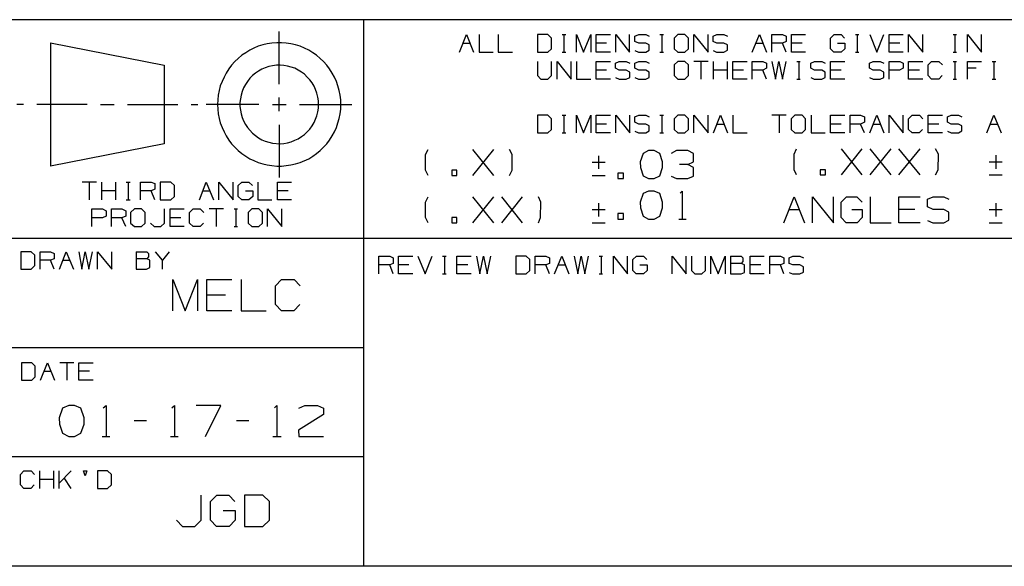
# Model space of a CAD drawing. Units: millimetres. Extents: x 0 to 279, y 0 to 216.
# Drawn here: x 165 to 221, y 6 to 37 of the extents above; entities that cross this region are included whole.
import ezdxf

# ---------------------------------------------------------------- set-up
doc = ezdxf.new("R2010")
doc.units = ezdxf.units.MM
doc.layers.add('P', color=7, linetype='Continuous')

msp = doc.modelspace()

# ---------------------------------------------------------------- linework, layer by layer
at = {"layer": 'P'}
for p, q in [((273.05, 37.289), (7.655, 37.289)), ((168.681, 32.491), (165.841, 32.491)), ((184.344, 12.541), (7.655, 12.541))]:
    msp.add_line(p, q, dxfattribs=at)
for points in [[(184.344, 37.289), (184.344, 6.35)], [(179.564, 33.637), (179.564, 36.618)], [(189.777, 35.454), (190.183, 36.46), (190.571, 35.454)], [(190.888, 36.46), (190.888, 35.454)], [(191.982, 36.46), (191.982, 35.454)], [(194.786, 36.46), (194.204, 36.46), (194.204, 35.454)], [(194.998, 36.248), (194.786, 36.46)], [(195.598, 36.46), (195.809, 36.46)], [(195.703, 36.46), (195.703, 35.454)], [(196.409, 35.454), (196.409, 36.46), (196.815, 35.454), (197.22, 36.46), (197.22, 35.454)], [(198.332, 35.454), (197.52, 35.454), (197.52, 36.46)], [(197.52, 36.46), (198.332, 36.46)], [(198.632, 35.454), (198.632, 36.46)], [(198.632, 36.46), (199.425, 35.454), (199.425, 36.46)], [(199.725, 36.354), (199.937, 36.46)], [(199.725, 36.054), (199.725, 36.354)], [(199.937, 36.46), (200.343, 36.46)], [(200.343, 36.46), (200.537, 36.354)], [(201.136, 36.46), (201.348, 36.46)], [(201.242, 36.46), (201.242, 35.454)], [(202.759, 36.248), (202.547, 36.46), (202.159, 36.46), (201.948, 36.248)], [(203.059, 35.454), (203.059, 36.46)], [(203.059, 36.46), (203.87, 35.454)], [(203.87, 35.454), (203.87, 36.46)], [(204.364, 35.966), (204.153, 36.054), (204.153, 36.354), (204.364, 36.46)], [(204.364, 36.46), (204.77, 36.46)], [(204.77, 36.46), (204.964, 36.354)], [(206.375, 35.454), (206.781, 36.46), (207.186, 35.454)], [(207.486, 35.454), (207.486, 36.46), (208.086, 36.46)], [(208.086, 36.46), (208.298, 36.354)], [(208.298, 36.354), (208.298, 36.054)], [(208.598, 35.454), (208.598, 36.46), (209.391, 36.46)], [(210.802, 36.248), (211.014, 36.46)], [(211.014, 36.46), (211.402, 36.46)], [(211.402, 36.46), (211.596, 36.248)], [(212.213, 36.46), (212.408, 36.46)], [(212.319, 36.46), (212.319, 35.454)], [(213.025, 36.46), (213.431, 35.454), (213.819, 36.46)], [(214.136, 35.454), (214.136, 36.46), (214.93, 36.46)], [(215.23, 35.454), (215.23, 36.46), (216.041, 35.454)], [(216.041, 35.454), (216.041, 36.46)], [(217.752, 36.46), (217.946, 36.46)], [(217.858, 36.46), (217.858, 35.454)], [(218.563, 35.454), (218.563, 36.46), (219.357, 35.454), (219.357, 36.46)], [(166.599, 35.983), (166.599, 28.998)], [(166.599, 35.983), (173.055, 34.713)], [(178.382, 35.789), (178.135, 35.683)], [(179.44, 35.983), (179.158, 35.966), (178.894, 35.93), (178.647, 35.86), (178.382, 35.789)], [(179.705, 35.983), (179.44, 35.983)], [(180.746, 35.789), (180.499, 35.86), (180.234, 35.93), (179.97, 35.966), (179.705, 35.983)], [(180.993, 35.683), (180.746, 35.789)], [(189.971, 35.966), (190.377, 35.966)], [(194.998, 35.648), (194.998, 36.248)], [(198.12, 35.966), (197.52, 35.966)], [(199.937, 35.966), (199.725, 36.054)], [(200.343, 35.454), (200.537, 35.56), (200.537, 35.86), (200.343, 35.966), (199.937, 35.966)], [(201.948, 36.248), (201.948, 35.648)], [(202.759, 35.648), (202.759, 36.248)], [(204.964, 35.86), (204.77, 35.966), (204.364, 35.966)], [(204.964, 35.56), (204.964, 35.86)], [(206.587, 35.966), (206.975, 35.966)], [(208.298, 36.054), (208.086, 35.966), (207.486, 35.966)], [(208.298, 35.454), (208.086, 35.966)], [(209.197, 35.966), (208.598, 35.966)], [(210.802, 35.648), (210.802, 36.248)], [(211.208, 35.966), (211.614, 35.966)], [(211.614, 35.966), (211.614, 35.648)], [(214.736, 35.966), (214.136, 35.966)], [(177.677, 35.419), (177.447, 35.278), (177.236, 35.101), (177.059, 34.925), (176.865, 34.713), (176.706, 34.502), (176.565, 34.272)], [(177.906, 35.56), (177.677, 35.419)], [(178.135, 35.683), (177.906, 35.56)], [(181.24, 35.56), (180.993, 35.683)], [(181.469, 35.419), (181.24, 35.56)], [(182.563, 34.272), (182.421, 34.502), (182.263, 34.713), (182.086, 34.925), (181.892, 35.101), (181.681, 35.278), (181.469, 35.419)], [(190.888, 35.454), (191.682, 35.454)], [(191.982, 35.454), (192.793, 35.454)], [(194.204, 35.454), (194.786, 35.454), (194.998, 35.648)], [(195.598, 35.454), (195.809, 35.454)], [(199.725, 35.542), (199.919, 35.454), (200.343, 35.454)], [(201.136, 35.454), (201.348, 35.454)], [(201.948, 35.648), (202.159, 35.454)], [(202.159, 35.454), (202.547, 35.454), (202.759, 35.648)], [(204.153, 35.542), (204.347, 35.454), (204.77, 35.454)], [(204.77, 35.454), (204.964, 35.56)], [(209.391, 35.454), (208.598, 35.454)], [(210.996, 35.454), (210.802, 35.648)], [(211.402, 35.454), (210.996, 35.454)], [(211.614, 35.648), (211.402, 35.454)], [(212.213, 35.454), (212.408, 35.454)], [(214.93, 35.454), (214.136, 35.454)], [(217.752, 35.454), (217.946, 35.454)], [(173.055, 34.713), (173.055, 30.268)], [(178.982, 34.643), (178.77, 34.572)], [(179.193, 34.678), (178.982, 34.643)], [(179.405, 34.713), (179.193, 34.678)], [(179.617, 34.713), (179.405, 34.713)], [(180.04, 34.66), (179.828, 34.696), (179.617, 34.713)], [(180.252, 34.608), (180.04, 34.66)], [(180.834, 34.325), (180.446, 34.537), (180.252, 34.608)], [(194.204, 34.925), (194.204, 34.131), (194.398, 33.92)], [(194.998, 34.131), (194.998, 34.925)], [(195.315, 33.92), (195.315, 34.925)], [(195.315, 34.925), (196.109, 33.92)], [(196.109, 33.92), (196.109, 34.925)], [(196.409, 34.925), (196.409, 33.92), (197.22, 33.92)], [(198.332, 33.92), (197.52, 33.92), (197.52, 34.925)], [(197.52, 34.925), (198.332, 34.925)], [(198.614, 34.837), (198.826, 34.925), (199.231, 34.925), (199.443, 34.837)], [(198.614, 34.537), (198.614, 34.837)], [(199.725, 34.837), (199.937, 34.925), (200.343, 34.925), (200.537, 34.837)], [(199.725, 34.537), (199.725, 34.837)], [(202.159, 34.925), (201.948, 34.731)], [(201.948, 34.731), (201.948, 34.131)], [(202.547, 34.925), (202.159, 34.925)], [(202.759, 34.731), (202.547, 34.925)], [(202.759, 34.131), (202.759, 34.731)], [(203.87, 34.925), (203.059, 34.925)], [(203.465, 34.925), (203.465, 33.92)], [(204.17, 33.92), (204.17, 34.925)], [(204.964, 33.92), (204.964, 34.925)], [(206.075, 33.92), (205.264, 33.92), (205.264, 34.925)], [(205.264, 34.925), (206.075, 34.925)], [(206.375, 33.92), (206.375, 34.925)], [(206.375, 34.925), (206.975, 34.925), (207.186, 34.837)], [(207.186, 34.837), (207.186, 34.537)], [(207.486, 34.925), (207.68, 33.92)], [(207.68, 33.92), (207.874, 34.925), (208.086, 33.92), (208.298, 34.925)], [(208.897, 34.925), (209.091, 34.925)], [(209.003, 34.925), (209.003, 33.92)], [(209.691, 34.837), (209.903, 34.925), (210.308, 34.925), (210.503, 34.837)], [(209.691, 34.537), (209.691, 34.837)], [(211.614, 33.92), (210.802, 33.92), (210.802, 34.925)], [(210.802, 34.925), (211.614, 34.925)], [(213.007, 34.837), (213.219, 34.925), (213.625, 34.925), (213.819, 34.837)], [(213.007, 34.537), (213.007, 34.837)], [(214.136, 33.92), (214.136, 34.925)], [(214.136, 34.925), (214.736, 34.925), (214.93, 34.837)], [(214.93, 34.837), (214.93, 34.537)], [(216.041, 33.92), (215.23, 33.92), (215.23, 34.925)], [(215.23, 34.925), (216.041, 34.925)], [(216.341, 34.731), (216.535, 34.925), (216.941, 34.925), (217.152, 34.731)], [(216.341, 34.131), (216.341, 34.731)], [(217.752, 34.925), (217.946, 34.925)], [(217.858, 34.925), (217.858, 33.92)], [(218.563, 33.92), (218.563, 34.925)], [(218.563, 34.925), (219.357, 34.925)], [(219.957, 34.925), (220.169, 34.925)], [(220.063, 34.925), (220.063, 33.92)], [(176.565, 34.272), (176.442, 34.043), (176.23, 33.549)], [(178.047, 34.131), (177.906, 33.973)], [(178.223, 34.255), (178.047, 34.131)], [(178.77, 34.572), (178.576, 34.484), (178.4, 34.378), (178.223, 34.255)], [(181.293, 33.884), (181.151, 34.043), (180.993, 34.202), (180.834, 34.325)], [(180.834, 34.325)], [(182.898, 33.549), (182.809, 33.796), (182.704, 34.043), (182.563, 34.272)], [(194.398, 33.92), (194.786, 33.92), (194.998, 34.131)], [(198.12, 34.431), (197.52, 34.431)], [(198.826, 34.431), (198.614, 34.537)], [(198.826, 33.92), (199.231, 33.92), (199.443, 34.025), (199.443, 34.325), (199.231, 34.431), (198.826, 34.431)], [(199.937, 34.431), (199.725, 34.537)], [(199.919, 33.92), (200.343, 33.92), (200.537, 34.025), (200.537, 34.325), (200.343, 34.431), (199.937, 34.431)], [(201.948, 34.131), (202.159, 33.92)], [(202.547, 33.92), (202.759, 34.131)], [(204.964, 34.431), (204.17, 34.431)], [(205.881, 34.431), (205.264, 34.431)], [(206.975, 34.431), (206.375, 34.431)], [(207.186, 34.537), (206.975, 34.431)], [(207.186, 33.92), (206.975, 34.431)], [(209.903, 34.431), (209.691, 34.537)], [(209.885, 33.92), (210.308, 33.92), (210.503, 34.025), (210.503, 34.325), (210.308, 34.431), (209.903, 34.431)], [(211.402, 34.431), (210.802, 34.431)], [(213.219, 34.431), (213.007, 34.537)], [(213.219, 33.92), (213.625, 33.92), (213.819, 34.025), (213.819, 34.325), (213.625, 34.431), (213.219, 34.431)], [(214.718, 34.431), (214.136, 34.431)], [(214.93, 34.537), (214.718, 34.431)], [(215.847, 34.431), (215.23, 34.431)], [(216.535, 33.92), (216.341, 34.131)], [(217.135, 34.131), (216.941, 33.92)], [(219.057, 34.537), (218.563, 34.537)], [(176.23, 33.549), (176.16, 33.285)], [(177.765, 33.796), (177.659, 33.62), (177.553, 33.426), (177.465, 33.232), (177.412, 33.02)], [(177.906, 33.973), (177.765, 33.796)], [(181.539, 33.532), (181.434, 33.708), (181.293, 33.884)], [(181.628, 33.338), (181.539, 33.532)], [(183.056, 32.755), (183.021, 33.02), (182.968, 33.285), (182.898, 33.549)], [(198.614, 34.025), (198.826, 33.92)], [(199.725, 34.025), (199.919, 33.92)], [(202.159, 33.92), (202.547, 33.92)], [(208.897, 33.92), (209.091, 33.92)], [(209.691, 34.025), (209.885, 33.92)], [(213.007, 34.025), (213.219, 33.92)], [(216.941, 33.92), (216.535, 33.92)], [(217.752, 33.92), (217.946, 33.92)], [(219.957, 33.92), (220.169, 33.92)], [(176.107, 33.02), (176.089, 32.755), (176.071, 32.491), (176.089, 32.226), (176.107, 31.962)], [(176.16, 33.285), (176.107, 33.02)], [(177.412, 33.02), (177.377, 32.808)], [(181.698, 33.126), (181.628, 33.338)], [(181.751, 32.914), (181.698, 33.126)], [(165.082, 32.491), (164.694, 32.491)], [(166.599, 32.491)], [(166.599, 32.491)], [(169.439, 32.491), (170.215, 32.491)], [(170.974, 32.491), (173.814, 32.491)], [(173.055, 32.491)], [(174.572, 32.491), (174.96, 32.491)], [(178.417, 32.491), (175.436, 32.491)], [(177.377, 32.808), (177.341, 32.597)], [(177.341, 32.597), (177.341, 32.385)], [(177.341, 32.385), (177.377, 32.173)], [(179.193, 32.491), (179.952, 32.491)], [(179.564, 32.12), (179.564, 32.879)], [(180.71, 32.491), (183.691, 32.491)], [(181.786, 32.703), (181.751, 32.914)], [(181.751, 32.068), (181.786, 32.279), (181.786, 32.703)], [(182.968, 31.697), (183.021, 31.962), (183.056, 32.226), (183.056, 32.755)], [(176.107, 31.962), (176.16, 31.697), (176.23, 31.45)], [(177.377, 32.173), (177.412, 31.962), (177.465, 31.75), (177.553, 31.556)], [(181.628, 31.662), (181.698, 31.856)], [(181.698, 31.856), (181.751, 32.068)], [(194.786, 31.891), (194.204, 31.891), (194.204, 30.886)], [(194.998, 31.679), (194.786, 31.891)], [(195.598, 31.891), (195.809, 31.891)], [(195.703, 31.891), (195.703, 30.886)], [(196.409, 30.886), (196.409, 31.891), (196.815, 30.886), (197.22, 31.891), (197.22, 30.886)], [(198.332, 30.886), (197.52, 30.886), (197.52, 31.891)], [(197.52, 31.891), (198.332, 31.891)], [(198.632, 30.886), (198.632, 31.891)], [(198.632, 31.891), (199.443, 30.886)], [(199.443, 30.886), (199.443, 31.891)], [(199.725, 31.785), (199.937, 31.891), (200.343, 31.891), (200.537, 31.785)], [(201.136, 31.891), (201.348, 31.891)], [(201.242, 31.891), (201.242, 30.886)], [(202.159, 31.891), (201.948, 31.679)], [(202.547, 31.891), (202.159, 31.891)], [(202.759, 31.679), (202.547, 31.891)], [(203.059, 30.886), (203.059, 31.891)], [(203.059, 31.891), (203.87, 30.886)], [(203.87, 30.886), (203.87, 31.891)], [(204.17, 30.886), (204.576, 31.891), (204.964, 30.886)], [(205.264, 31.891), (205.264, 30.886)], [(208.298, 31.891), (207.486, 31.891)], [(207.892, 31.891), (207.892, 30.886)], [(208.792, 31.891), (208.58, 31.679)], [(209.197, 31.891), (208.792, 31.891)], [(209.391, 31.679), (209.197, 31.891)], [(209.709, 31.891), (209.709, 30.886)], [(211.614, 30.886), (210.802, 30.886), (210.802, 31.891)], [(210.802, 31.891), (211.614, 31.891)], [(211.914, 30.886), (211.914, 31.891)], [(211.914, 31.891), (212.513, 31.891), (212.725, 31.785)], [(213.025, 30.886), (213.431, 31.891), (213.819, 30.886)], [(214.136, 30.886), (214.136, 31.891)], [(214.136, 31.891), (214.93, 30.886)], [(214.93, 30.886), (214.93, 31.891)], [(215.23, 31.679), (215.441, 31.891), (215.847, 31.891), (216.041, 31.679)], [(217.152, 30.886), (216.341, 30.886), (216.341, 31.891)], [(216.341, 31.891), (217.152, 31.891)], [(217.435, 31.785), (217.646, 31.891), (218.052, 31.891), (218.246, 31.785)], [(219.657, 30.886), (220.063, 31.891), (220.468, 30.886)], [(176.23, 31.45), (176.336, 31.186)], [(177.553, 31.556), (177.659, 31.362)], [(177.659, 31.362), (177.765, 31.186)], [(179.564, 31.344), (179.564, 28.363)], [(181.293, 31.097), (181.434, 31.274)], [(181.434, 31.274), (181.539, 31.468)], [(181.539, 31.468), (181.628, 31.662)], [(182.809, 31.186), (182.898, 31.45)], [(182.898, 31.45), (182.968, 31.697)], [(194.998, 31.08), (194.998, 31.679)], [(198.12, 31.38), (197.52, 31.38)], [(199.725, 31.485), (199.725, 31.785)], [(200.343, 31.38), (199.937, 31.38), (199.725, 31.485)], [(199.919, 30.886), (200.343, 30.886), (200.537, 30.992), (200.537, 31.274), (200.343, 31.38)], [(201.948, 31.679), (201.948, 31.08)], [(202.759, 31.08), (202.759, 31.679)], [(204.364, 31.38), (204.77, 31.38)], [(208.58, 31.679), (208.58, 31.08)], [(209.391, 31.08), (209.391, 31.679)], [(211.402, 31.38), (210.802, 31.38)], [(212.725, 31.485), (212.513, 31.38), (211.914, 31.38)], [(212.725, 30.886), (212.513, 31.38)], [(212.725, 31.785), (212.725, 31.485)], [(213.219, 31.38), (213.625, 31.38)], [(215.23, 31.08), (215.23, 31.679)], [(216.941, 31.38), (216.341, 31.38)], [(217.435, 31.485), (217.435, 31.785)], [(218.052, 31.38), (217.646, 31.38), (217.435, 31.485)], [(217.646, 30.886), (218.052, 30.886), (218.246, 30.992), (218.246, 31.274), (218.052, 31.38)], [(219.869, 31.38), (220.274, 31.38)], [(176.336, 31.186), (176.442, 30.939), (176.565, 30.709)], [(176.565, 30.709), (176.706, 30.48), (176.865, 30.268)], [(177.765, 31.186), (178.047, 30.868)], [(178.047, 30.868), (178.223, 30.727)], [(178.223, 30.727), (178.4, 30.603), (178.576, 30.498), (178.77, 30.409)], [(180.834, 30.674), (180.993, 30.798), (181.151, 30.939)], [(181.151, 30.939), (181.293, 31.097)], [(182.263, 30.268), (182.421, 30.48), (182.563, 30.709)], [(182.563, 30.709), (182.704, 30.939), (182.809, 31.186)], [(194.204, 30.886), (194.786, 30.886)], [(194.786, 30.886), (194.998, 31.08)], [(195.598, 30.886), (195.809, 30.886)], [(199.725, 30.974), (199.919, 30.886)], [(201.136, 30.886), (201.348, 30.886)], [(201.948, 31.08), (202.159, 30.886)], [(202.159, 30.886), (202.547, 30.886)], [(202.547, 30.886), (202.759, 31.08)], [(205.264, 30.886), (206.075, 30.886)], [(208.58, 31.08), (208.792, 30.886)], [(208.792, 30.886), (209.197, 30.886), (209.391, 31.08)], [(209.709, 30.886), (210.503, 30.886)], [(215.441, 30.886), (215.23, 31.08)], [(215.829, 30.886), (215.441, 30.886)], [(216.023, 31.08), (215.829, 30.886)], [(217.435, 30.974), (217.646, 30.886)], [(173.055, 30.268), (166.599, 28.998)], [(176.865, 30.268), (177.059, 30.074), (177.236, 29.88)], [(178.77, 30.409), (178.982, 30.357)], [(178.982, 30.357), (179.193, 30.304), (179.617, 30.268), (179.828, 30.286), (180.04, 30.321), (180.252, 30.374)], [(180.252, 30.374), (180.446, 30.462), (180.64, 30.551)], [(180.64, 30.551), (180.834, 30.674)], [(181.892, 29.88), (182.086, 30.074), (182.263, 30.268)], [(177.236, 29.88), (177.447, 29.722), (177.677, 29.563)], [(181.469, 29.563), (181.681, 29.722), (181.892, 29.88)], [(188.013, 28.469), (187.854, 28.769), (187.854, 29.651), (188.013, 29.951)], [(190.535, 28.469), (191.735, 29.951)], [(191.735, 28.469), (190.535, 29.951)], [(192.758, 28.769), (192.775, 29.651), (192.617, 29.951)], [(197.661, 29.58), (197.661, 28.84)], [(200.819, 28.293), (201.136, 28.452), (201.295, 28.928), (201.295, 29.245), (201.136, 29.722), (200.819, 29.88), (200.501, 29.88), (200.184, 29.722), (200.025, 29.245), (200.043, 28.928), (200.184, 28.452), (200.501, 28.293), (200.819, 28.293)], [(202.724, 29.087), (203.041, 29.245), (203.041, 29.722), (202.724, 29.88), (202.071, 29.88), (201.771, 29.722)], [(208.739, 29.686), (208.88, 29.986)], [(208.739, 28.787), (208.739, 29.686)], [(211.42, 28.504), (212.602, 29.986)], [(212.602, 28.504), (211.42, 29.986)], [(213.06, 28.504), (214.242, 29.986)], [(214.242, 28.504), (213.06, 29.986)], [(214.683, 28.504), (215.882, 29.986)], [(215.882, 28.504), (214.683, 29.986)], [(216.905, 28.787), (216.923, 29.686), (216.764, 29.986)], [(220.169, 29.616), (220.169, 28.857)], [(177.677, 29.563), (177.906, 29.422)], [(177.906, 29.422), (178.135, 29.316)], [(178.135, 29.316), (178.382, 29.21)], [(178.382, 29.21), (178.647, 29.122), (178.894, 29.069), (179.158, 29.034), (179.44, 28.998)], [(179.705, 28.998), (179.97, 29.034), (180.234, 29.069), (180.499, 29.122), (180.746, 29.21)], [(180.746, 29.21), (181.24, 29.422)], [(180.993, 29.316)], [(181.24, 29.422), (181.469, 29.563)], [(198.032, 29.21), (197.291, 29.21)], [(201.771, 28.434), (202.071, 28.293), (202.724, 28.293), (203.041, 28.434), (203.041, 28.928), (202.724, 29.087), (202.248, 29.087)], [(220.539, 29.228), (219.798, 29.228)], [(179.44, 28.998), (179.705, 28.998)], [(189.353, 28.469), (189.636, 28.469), (189.636, 28.769), (189.353, 28.769), (189.353, 28.469)], [(192.617, 28.469), (192.758, 28.769)], [(197.291, 28.469), (198.032, 28.469)], [(198.755, 28.293), (199.073, 28.293), (199.073, 28.61), (198.755, 28.61), (198.755, 28.293)], [(208.88, 28.504), (208.739, 28.787)], [(210.52, 28.787), (210.22, 28.787)], [(210.22, 28.787), (210.22, 28.504)], [(210.22, 28.504), (210.52, 28.504)], [(210.52, 28.504), (210.52, 28.787)], [(216.764, 28.504), (216.905, 28.787)], [(219.798, 28.504), (220.539, 28.504)], [(169.21, 28.099), (168.398, 28.099)], [(168.804, 28.099), (168.804, 27.093)], [(169.51, 27.093), (169.51, 28.099)], [(170.303, 27.093), (170.303, 28.099)], [(170.903, 28.099), (171.115, 28.099)], [(171.009, 28.099), (171.009, 27.093)], [(171.715, 27.093), (171.715, 28.099), (172.314, 28.099), (172.526, 28.011), (172.526, 27.693), (172.314, 27.605), (171.715, 27.605)], [(172.826, 27.093), (173.426, 27.093), (173.637, 27.287), (173.637, 27.905), (173.426, 28.099), (172.826, 28.099), (172.826, 27.093)], [(175.048, 27.093), (175.436, 28.099), (175.842, 27.093)], [(176.142, 27.093), (176.142, 28.099), (176.953, 27.093), (176.953, 28.099)], [(177.659, 27.605), (178.065, 27.605), (178.065, 27.287), (177.853, 27.093), (177.447, 27.093), (177.236, 27.287), (177.236, 27.905), (177.447, 28.099), (177.853, 28.099), (178.047, 27.905)], [(178.364, 28.099), (178.364, 27.093), (179.158, 27.093)], [(180.269, 27.093), (179.476, 27.093), (179.476, 28.099), (180.269, 28.099)], [(170.303, 27.605), (169.51, 27.605)], [(172.526, 27.093), (172.314, 27.605)], [(175.242, 27.605), (175.648, 27.605)], [(180.075, 27.605), (179.476, 27.605)], [(200.819, 26), (201.136, 26.176), (201.295, 26.635), (201.295, 26.952), (201.136, 27.446), (200.819, 27.587), (200.501, 27.587), (200.184, 27.446), (200.025, 26.952), (200.043, 26.635), (200.184, 26.176), (200.501, 26), (200.819, 26)], [(202.283, 27.464), (202.406, 27.587), (202.406, 26)], [(170.903, 27.093), (171.115, 27.093)], [(188.013, 25.788), (187.854, 26.088), (187.854, 26.97), (188.013, 27.27)], [(190.535, 25.788), (191.735, 27.27)], [(191.735, 25.788), (190.535, 27.27)], [(192.176, 25.788), (193.358, 27.27)], [(193.358, 25.788), (192.176, 27.27)], [(194.381, 26.088), (194.398, 26.97), (194.257, 27.27)], [(197.661, 26.899), (197.661, 26.158)], [(208.157, 25.788), (208.739, 27.27), (209.338, 25.788)], [(209.779, 25.788), (209.779, 27.27), (210.979, 25.788)], [(210.979, 25.788), (210.979, 27.27)], [(211.402, 26.97), (211.72, 27.27)], [(211.402, 26.088), (211.402, 26.97)], [(211.72, 27.27), (212.302, 27.27), (212.602, 26.97)], [(213.06, 27.27), (213.06, 25.788), (214.242, 25.788)], [(214.683, 25.788), (214.683, 27.27), (215.882, 27.27)], [(216.306, 27.129), (216.623, 27.27)], [(216.306, 26.688), (216.306, 27.129)], [(216.623, 27.27), (217.223, 27.27)], [(217.223, 27.27), (217.505, 27.129)], [(220.169, 26.899), (220.169, 26.158)], [(168.945, 25.576), (168.945, 26.582), (169.563, 26.582), (169.757, 26.476), (169.757, 26.176), (169.545, 26.07), (168.945, 26.07)], [(170.057, 25.576), (170.057, 26.582), (170.656, 26.582), (170.868, 26.476), (170.868, 26.176), (170.656, 26.07), (170.057, 26.07)], [(171.362, 25.576), (171.768, 25.576), (171.979, 25.77), (171.979, 26.37), (171.768, 26.582), (171.362, 26.582), (171.15, 26.37), (171.15, 25.77), (171.362, 25.576)], [(172.279, 25.77), (172.473, 25.576), (172.861, 25.576), (173.073, 25.77), (173.073, 26.582)], [(174.184, 25.576), (173.39, 25.576), (173.39, 26.582), (174.184, 26.582)], [(175.278, 25.77), (175.084, 25.576), (174.696, 25.576), (174.484, 25.77), (174.484, 26.37), (174.696, 26.582), (175.084, 26.582), (175.295, 26.37)], [(176.407, 26.582), (175.595, 26.582)], [(176.001, 26.582), (176.001, 25.576)], [(177.006, 26.582), (177.2, 26.582)], [(177.112, 26.582), (177.112, 25.576)], [(178.012, 25.576), (178.417, 25.576), (178.611, 25.77), (178.611, 26.37), (178.417, 26.582), (178.012, 26.582), (177.8, 26.37), (177.8, 25.77), (178.012, 25.576)], [(178.911, 25.576), (178.911, 26.582), (179.723, 25.576), (179.723, 26.582)], [(198.032, 26.529), (197.291, 26.529)], [(198.755, 26), (199.073, 26), (199.073, 26.317), (198.755, 26.317), (198.755, 26)], [(208.456, 26.547), (209.038, 26.547)], [(212.019, 26.547), (212.602, 26.547), (212.602, 26.088)], [(215.583, 26.547), (214.683, 26.547)], [(217.223, 26.547), (216.623, 26.547), (216.306, 26.688)], [(216.606, 25.788), (217.223, 25.788), (217.505, 25.947), (217.505, 26.388), (217.223, 26.547)], [(220.539, 26.529), (219.798, 26.529)], [(170.868, 25.576), (170.656, 26.07)], [(173.99, 26.07), (173.39, 26.07)], [(189.353, 25.788), (189.636, 25.788), (189.636, 26.088)], [(189.636, 26.088), (189.353, 26.088)], [(189.353, 26.088), (189.353, 25.788)], [(194.257, 25.788), (194.381, 26.088)], [(197.291, 25.788), (198.032, 25.788)], [(202.212, 26), (202.618, 26)], [(212.602, 26.088), (212.319, 25.788), (211.702, 25.788), (211.402, 26.088)], [(215.882, 25.788), (214.683, 25.788)], [(216.306, 25.929), (216.606, 25.788)], [(219.798, 25.788), (220.539, 25.788)], [(177.006, 25.576), (177.2, 25.576)], [(7.655, 24.924), (273.05, 24.924)], [(164.924, 23.16), (165.506, 23.16), (165.717, 23.372), (165.717, 23.954), (165.506, 24.148), (164.924, 24.148), (164.924, 23.16)], [(166.017, 23.16), (166.017, 24.148), (166.617, 24.148), (166.811, 24.059), (166.811, 23.76), (166.617, 23.671), (166.017, 23.671)], [(167.111, 23.16), (167.499, 24.148), (167.905, 23.16)], [(168.204, 24.148), (168.381, 23.16), (168.575, 24.148), (168.787, 23.16), (168.981, 24.148)], [(169.28, 23.16), (169.28, 24.148), (170.074, 23.16), (170.074, 24.148)], [(171.468, 24.148), (171.468, 23.16), (172.05, 23.16), (172.244, 23.266), (172.244, 23.671), (172.067, 23.76)], [(171.468, 24.148), (172.067, 24.148), (172.156, 24.059), (172.156, 23.865), (172.067, 23.76), (171.468, 23.76)], [(172.949, 23.16), (172.949, 23.671), (172.561, 24.148)], [(173.337, 24.148), (172.949, 23.671)], [(166.811, 23.16), (166.617, 23.671)], [(167.305, 23.671), (167.693, 23.671)], [(185.208, 22.895), (185.208, 23.901), (185.826, 23.901), (186.02, 23.813), (186.02, 23.495), (185.826, 23.407), (185.208, 23.407)], [(187.131, 22.895), (186.32, 22.895), (186.32, 23.901), (187.131, 23.901)], [(187.431, 23.901), (187.837, 22.895), (188.242, 23.901)], [(188.824, 23.901), (189.036, 23.901)], [(188.93, 23.901), (188.93, 22.895)], [(190.447, 22.895), (189.636, 22.895), (189.636, 23.901), (190.447, 23.901)], [(190.747, 23.901), (190.941, 22.895), (191.135, 23.901), (191.347, 22.895), (191.558, 23.901)], [(192.969, 22.895), (193.552, 22.895), (193.763, 23.089), (193.763, 23.707), (193.552, 23.901), (192.969, 23.901), (192.969, 22.895)], [(194.063, 22.895), (194.063, 23.901), (194.68, 23.901), (194.874, 23.813), (194.874, 23.495), (194.68, 23.407), (194.063, 23.407)], [(195.174, 22.895), (195.58, 23.901), (195.986, 22.895)], [(196.286, 23.901), (196.48, 22.895), (196.674, 23.901), (196.885, 22.895), (197.097, 23.901)], [(197.697, 23.901), (197.891, 23.901)], [(197.803, 23.901), (197.803, 22.895)], [(198.508, 22.895), (198.508, 23.901), (199.302, 22.895), (199.302, 23.901)], [(200.007, 23.407), (200.413, 23.407), (200.413, 23.089), (200.201, 22.895), (199.796, 22.895), (199.602, 23.089), (199.602, 23.707), (199.813, 23.901), (200.201, 23.901), (200.395, 23.707)], [(201.824, 22.895), (201.824, 23.901), (202.618, 22.895), (202.618, 23.901)], [(202.935, 23.901), (202.935, 23.089), (203.112, 22.895), (203.518, 22.895), (203.729, 23.089), (203.729, 23.901)], [(204.029, 22.895), (204.029, 23.901), (204.435, 22.895), (204.84, 23.901), (204.84, 22.895)], [(205.14, 23.901), (205.14, 22.895), (205.74, 22.895), (205.934, 22.983), (205.934, 23.407), (205.74, 23.495)], [(205.14, 23.901), (205.74, 23.901), (205.846, 23.813), (205.846, 23.601), (205.74, 23.495), (205.14, 23.495)], [(207.045, 22.895), (206.252, 22.895), (206.252, 23.901), (207.045, 23.901)], [(207.363, 22.895), (207.363, 23.901), (207.963, 23.901), (208.157, 23.813), (208.157, 23.495), (207.963, 23.407), (207.363, 23.407)], [(208.456, 22.983), (208.65, 22.895), (209.074, 22.895), (209.268, 23.001), (209.268, 23.301), (209.074, 23.407), (208.668, 23.407), (208.456, 23.495), (208.456, 23.813), (208.668, 23.901), (209.074, 23.901), (209.268, 23.813)], [(186.02, 22.895), (185.826, 23.407)], [(186.919, 23.407), (186.32, 23.407)], [(188.824, 22.895), (189.036, 22.895)], [(190.253, 23.407), (189.636, 23.407)], [(194.874, 22.895), (194.68, 23.407)], [(195.386, 23.407), (195.774, 23.407)], [(197.697, 22.895), (197.891, 22.895)], [(206.851, 23.407), (206.252, 23.407)], [(208.157, 22.895), (207.963, 23.407)], [(173.531, 20.814), (173.531, 22.578), (174.237, 20.814), (174.943, 22.578), (174.943, 20.814)], [(176.883, 20.814), (175.472, 20.814), (175.472, 22.578), (176.883, 22.578)], [(177.412, 22.578), (177.412, 20.814), (178.823, 20.814)], [(180.728, 21.167), (180.393, 20.814), (179.705, 20.814), (179.352, 21.167), (179.352, 22.225), (179.705, 22.578), (180.411, 22.578), (180.763, 22.225)], [(176.53, 21.696), (175.472, 21.696)], [(7.655, 18.733), (184.344, 18.733)], [(164.959, 16.88), (165.541, 16.88), (165.735, 17.074), (165.735, 17.674), (165.541, 17.868), (164.959, 17.868), (164.959, 16.88)], [(166.035, 16.88), (166.441, 17.868), (166.829, 16.88)], [(167.922, 17.868), (167.128, 17.868)], [(167.534, 17.868), (167.534, 16.88)], [(169.016, 16.88), (168.222, 16.88), (168.222, 17.868), (169.016, 17.868)], [(166.247, 17.392), (166.635, 17.392)], [(168.822, 17.392), (168.222, 17.392)], [(167.975, 13.705), (168.328, 13.882), (168.522, 14.393), (168.522, 14.746), (168.328, 15.293), (167.975, 15.452), (167.64, 15.452), (167.287, 15.293), (167.093, 14.746), (167.111, 14.393), (167.287, 13.882), (167.64, 13.705), (167.975, 13.705)], [(169.598, 15.311), (169.757, 15.452), (169.757, 13.705)], [(173.478, 15.311), (173.637, 15.452), (173.637, 13.705)], [(175.383, 13.705), (176.265, 15.452), (174.854, 15.452)], [(179.299, 15.311), (179.44, 15.452), (179.44, 13.705)], [(180.675, 15.293), (181.01, 15.452), (181.733, 15.452), (182.086, 15.293), (182.086, 14.94), (180.658, 14.058), (180.675, 13.705), (182.086, 13.705)], [(172.05, 14.587), (171.344, 14.587)], [(177.853, 14.587), (177.147, 14.587)], [(169.527, 13.705), (169.968, 13.705)], [(173.408, 13.705), (173.849, 13.705)], [(179.211, 13.705), (179.67, 13.705)], [(184.344, 12.541)], [(165.682, 10.954), (165.488, 10.76), (165.1, 10.76), (164.906, 10.954), (164.906, 11.553), (165.1, 11.748), (165.506, 11.748), (165.7, 11.553)], [(166, 10.76), (166, 11.748)], [(166.793, 10.76), (166.793, 11.748)], [(167.093, 10.76), (167.093, 11.748)], [(167.781, 11.748), (167.093, 11.06)], [(168.575, 11.465), (168.469, 11.748), (168.663, 11.748), (168.575, 11.465)], [(169.263, 10.76), (169.845, 10.76), (170.057, 10.954), (170.057, 11.553), (169.845, 11.748), (169.263, 11.748), (169.263, 10.76)], [(166.793, 11.254), (166, 11.254)], [(167.781, 10.76), (167.375, 11.359)], [(173.743, 8.961), (174.096, 8.608), (174.784, 8.608), (175.154, 8.961), (175.154, 10.372)], [(176.389, 9.507), (177.077, 9.507), (177.077, 8.961), (176.724, 8.608), (176.018, 8.608), (175.666, 8.961), (175.666, 10.019), (176.036, 10.372), (176.706, 10.372), (177.059, 10.019)], [(177.606, 8.608), (178.647, 8.608), (179.017, 8.961), (179.017, 10.019), (178.647, 10.372), (177.606, 10.372), (177.606, 8.608)], [(273.05, 6.35), (7.655, 6.35)]]:
    msp.add_lwpolyline(points, dxfattribs=at)

doc.saveas('drawing.dxf')
